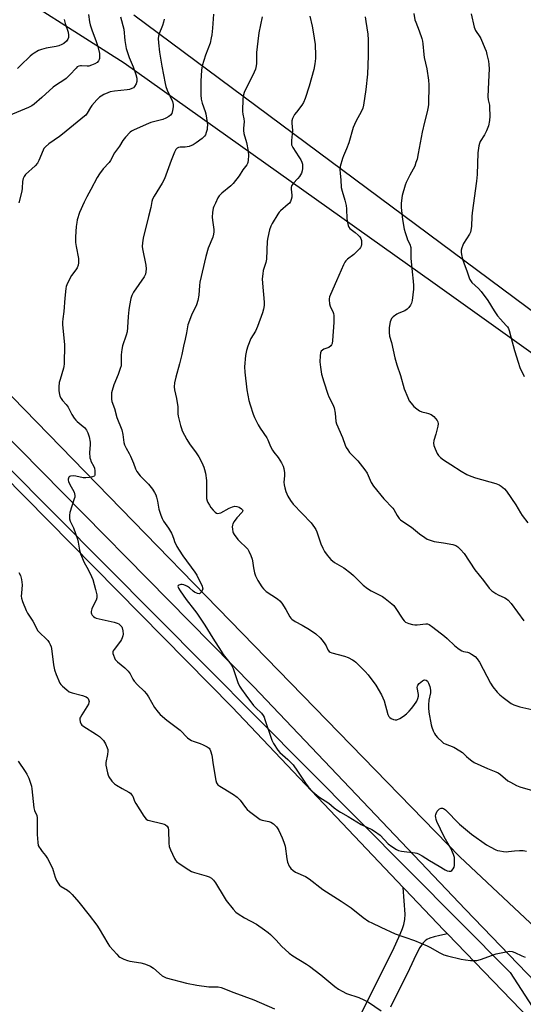
# Model space of a CAD drawing. Units: inches. Extents: x 1207771 to 1213771, y 561456 to 565456.
# Drawn here: x 1210125 to 1210359, y 562358 to 562815 of the extents above; entities that cross this region are included whole.
import ezdxf

# ---------------------------------------------------------------- set-up
doc = ezdxf.new("R2010")
doc.units = ezdxf.units.IN
doc.header["$MEASUREMENT"] = 0
for name, color, linetype in [('NTRL-Farm Land', 3, 'Continuous'), ('NTRL-Trees', 3, 'Continuous'), ('TRANS-Driveway', 251, 'Continuous'), ('TRANS-Road', 130, 'Continuous'), ('Undefined', 1, 'Continuous')]:
    doc.layers.add(name, color=color, linetype=linetype)

msp = doc.modelspace()

# ---------------------------------------------------------------- linework, layer by layer
at = {"layer": 'NTRL-Farm Land'}
msp.add_polyline3d([(1212110.12, 561455.96, 0), (1211261.4, 561456.04, 0), (1211260.1, 561457.53, 0), (1210999.34, 561753.92, 0), (1210855.34, 561916.84, 0), (1210821.9, 561958.44, 0), (1210818.41, 561985.97, 0), (1210819.45, 561989.38, 0), (1210813.31, 562052.88, 0), (1210809.38, 562099.93, 0), (1210806.37, 562120.88, 0), (1210914.38, 562407.03, 0), (1210861.22, 562459.52, 0), (1210669.86, 562628.78, 0), (1210561.54, 562520.53, 0), (1210500.04, 562567.74, 0), (1210417.29, 562639.1, 0), (1210178.25, 562816.93, 0)], dxfattribs=at)
at = {"layer": 'NTRL-Trees'}
msp.add_lwpolyline([(1210654.68, 562323.91), (1210572.51, 562226.64), (1210530.76, 562237.19), (1210329.35, 562426.2), (1210065.66, 562697.31), (1209998.1, 562771.16), (1209998.1, 562793.15), (1210001.24, 562805.72), (1210034.85, 562839.05), (1210065.86, 562846.43), (1210108.69, 562836.09), (1210173.66, 562794.75), (1210316.89, 562692.86), (1210420.25, 562619.03), (1210459.71, 562597), (1210513.05, 562553.63), (1210573.17, 562500.71), (1210679.75, 562406.92)], close=True, dxfattribs=at)
msp.add_lwpolyline([(1210094.57, 562632.47), (1210352.82, 562372.54), (1210401.46, 562297.07), (1210517.44, 562201.2), (1210540.16, 562185.11), (1210598.29, 562126.97), (1210634.43, 562082.98), (1210659.57, 562062.55), (1210656.42, 562045.27), (1210650.76, 562034.73), (1210651.85, 562033.54), (1210604.57, 561947.86), (1210565.3, 561880.3), (1210525.97, 561800.75), (1210395.61, 561632.05), (1210306.05, 561492.22), (1210285.82, 561456.14), (1209393.32, 561456.23)], dxfattribs=at)
at = {"layer": 'TRANS-Driveway'}
msp.add_lwpolyline([(1210272.84, 562331.84), (1210298.3, 562382.67), (1210301.77, 562390.34), (1210302.79, 562392.91), (1210303.43, 562394.85), (1210303.84, 562397.04), (1210304.02, 562399.61), (1210303.17, 562411.98), (1210303.94, 562411.17), (1210322.02, 562392.13), (1210323.7, 562390.39), (1210320.14, 562389.73), (1210317.52, 562389.13), (1210315.54, 562388.5), (1210314.17, 562387.86), (1210313.29, 562387.21), (1210312.44, 562386.33), (1210311.62, 562385.26), (1210310.83, 562384.04), (1210309.15, 562380.92), (1210305.99, 562374.17), (1210297.26, 562356.42)], dxfattribs=at)
at = {"layer": 'TRANS-Road'}
for points in [[(1210105.71, 562635.15), (1210233.69, 562505.28), (1210332.03, 562401.7), (1210392.93, 562338.49), (1210395.53, 562335.87), (1210458.18, 562272.74), (1210465.11, 562265.75), (1210474.13, 562257.68), (1210501.97, 562232.77), (1210520.55, 562216.15), (1210585.4, 562153.48), (1210653.2, 562088), (1210687.69, 562054.37), (1210688.95, 562053.13), (1210698.42, 562046.04), (1210703.99, 562041.76), (1210707.25, 562039.1), (1210710.57, 562036.21), (1210714.24, 562032.86), (1210718.3, 562028.99), (1210725.78, 562021.58), (1210748.28, 561998.77), (1210823.02, 561917.65)], [(1210803.36, 561912.77), (1210799.97, 561916.72), (1210796.24, 561920.84), (1210787.37, 561930.17), (1210776.25, 561941.3), (1210760.42, 561956.69), (1210757.34, 561959.98), (1210719.53, 562000.29), (1210679.28, 562043.22), (1210643.55, 562078.05), (1210575.78, 562143.52), (1210511.11, 562206.01), (1210455.57, 562255.7), (1210383.02, 562328.81), (1210323.7, 562390.39), (1210322.02, 562392.13), (1210303.94, 562411.17), (1210303.17, 562411.98), (1210223.73, 562495.64), (1210095.77, 562625.5)]]:
    msp.add_lwpolyline(points, dxfattribs=at)
at = {"layer": 'Undefined'}
for points, elevation in [([(1210145.94, 562814.78), (1210146.39, 562813.06), (1210147.68, 562808.95), (1210147.85, 562807.55), (1210147.83, 562806.46), (1210147.6, 562805.71), (1210146.95, 562804.86), (1210145.71, 562803.73), (1210144.72, 562803.19), (1210143.36, 562802.67), (1210142.23, 562802.35), (1210137.56, 562801.47), (1210135.29, 562800.95), (1210133.95, 562800.4), (1210131.93, 562799.23), (1210130.95, 562798.59), (1210130.05, 562797.84), (1210125.67, 562793.5), (1210124.18, 562792.14)], 550), ([(1210259.82, 562816.4), (1210260.84, 562811.75), (1210261.31, 562809.17), (1210262.3, 562803.18), (1210262.52, 562798.18), (1210262.42, 562796.76), (1210262.09, 562794.23), (1210261.61, 562791.66), (1210259.44, 562783.98), (1210257.64, 562778.25), (1210256.85, 562776.39), (1210256.16, 562775.13), (1210253.57, 562771.9), (1210252.76, 562770.69), (1210251.82, 562768.89), (1210251.51, 562767.81), (1210251.49, 562766.66), (1210251.71, 562763.34), (1210251.28, 562758.66), (1210251.25, 562757.55), (1210251.36, 562756.74), (1210251.93, 562755.48), (1210254.75, 562751.18), (1210255.6, 562749.67), (1210256.08, 562748.63), (1210256.37, 562747.66), (1210256.47, 562746.81), (1210256.48, 562745.65), (1210256.3, 562744.54), (1210255.93, 562743.48), (1210255.04, 562741.97), (1210254.3, 562741.07), (1210252.05, 562738.79), (1210251.71, 562738.33), (1210251.39, 562737.65), (1210251.18, 562736.93), (1210251.13, 562736.11), (1210251.45, 562733.24), (1210251.46, 562732.39), (1210251.24, 562731.34), (1210250.85, 562730.34), (1210250.42, 562729.67), (1210249.84, 562729.1), (1210246.17, 562726.07), (1210245.6, 562725.44), (1210244.94, 562724.48), (1210242.36, 562720.18), (1210241.69, 562718.88), (1210241.14, 562717.19), (1210240.28, 562713.71), (1210240.1, 562711.93), (1210239.79, 562703.61), (1210239.46, 562702.04), (1210238.19, 562698.27), (1210237.98, 562696.82), (1210237.79, 562694.48), (1210237.83, 562692.42), (1210238.63, 562683.57), (1210238.58, 562682.14), (1210238.37, 562680.46), (1210237.89, 562678.76), (1210235.58, 562672.3), (1210234.55, 562670.25), (1210232.51, 562666.73), (1210231.01, 562663.19), (1210230.37, 562661.27), (1210229.91, 562658.82), (1210229.53, 562653.6), (1210229.6, 562651.09), (1210230.57, 562642.91), (1210231.49, 562637.93), (1210232.07, 562635.93), (1210233.5, 562631.72), (1210234.22, 562630.1), (1210235.93, 562626.68), (1210236.81, 562625.17), (1210239.81, 562620.68), (1210240.27, 562619.72), (1210241.55, 562616.59), (1210242.49, 562614.88), (1210243.11, 562613.95), (1210245.14, 562611.5), (1210245.98, 562610.37), (1210246.72, 562609.14), (1210247.48, 562607.54), (1210247.83, 562606.43), (1210248.03, 562604.42), (1210248.03, 562602.96), (1210247.83, 562600.02), (1210247.87, 562598.85), (1210248.16, 562597.43), (1210248.64, 562595.74), (1210249.61, 562593.58), (1210250.83, 562591.56), (1210252.04, 562589.92), (1210260.39, 562581.16), (1210261.98, 562579.13), (1210262.59, 562578.17), (1210263.09, 562577.1), (1210264.94, 562571.52), (1210265.87, 562569.45), (1210266.69, 562567.95), (1210267.85, 562566.2), (1210268.57, 562565.25), (1210269.62, 562564.19), (1210271.23, 562562.87), (1210275.58, 562560.31), (1210278.8, 562557.93), (1210280.11, 562556.77), (1210284.54, 562552.33), (1210286.58, 562550.69), (1210288.29, 562549.58), (1210292.3, 562547.65), (1210293.59, 562546.95), (1210294.76, 562546.11), (1210297.9, 562543.58), (1210298.75, 562542.81), (1210299.48, 562541.89), (1210302.94, 562536.43), (1210303.63, 562535.66), (1210304.25, 562535.16), (1210304.93, 562534.76), (1210305.73, 562534.46), (1210307.4, 562534.04), (1210308.53, 562533.85), (1210309.65, 562533.87), (1210313.57, 562534.36), (1210314.38, 562534.29), (1210315.15, 562534.01), (1210316.87, 562532.85), (1210322.23, 562528.65), (1210323.49, 562527.57), (1210327.1, 562524.15), (1210329.14, 562522.6), (1210330.32, 562521.84), (1210331.06, 562521.5), (1210333.03, 562521.16), (1210333.84, 562520.9), (1210334.83, 562520.32), (1210336.47, 562519.11), (1210337.48, 562518.14), (1210338.57, 562516.62), (1210343.66, 562506.8), (1210344.77, 562505.12), (1210346.75, 562502.67), (1210347.96, 562501.42), (1210349.52, 562500.12), (1210353.24, 562497.33), (1210354.51, 562496.7), (1210357.25, 562495.83), (1210362.73, 562494.56)], 538), ([(1210285.45, 562816.05), (1210285.82, 562814), (1210286.66, 562808.12), (1210286.87, 562805.49), (1210286.84, 562797.96), (1210286.51, 562789.52), (1210285.85, 562782.42), (1210284.75, 562775.06), (1210284.38, 562773.74), (1210283.77, 562772.23), (1210281.15, 562767.46), (1210279.87, 562764.76), (1210277.84, 562757.66), (1210276.85, 562754.84), (1210275.51, 562751.64), (1210275.03, 562750.26), (1210273.95, 562746.59), (1210273.75, 562745.2), (1210273.82, 562743.31), (1210274.24, 562740.44), (1210274.42, 562736.87), (1210274.82, 562735.18), (1210276.07, 562730.96), (1210276.65, 562728.44), (1210276.78, 562726.99), (1210276.96, 562722.31), (1210277.22, 562720.6), (1210277.54, 562719.22), (1210277.86, 562718.47), (1210278.38, 562717.86), (1210280.92, 562716), (1210282.26, 562714.79), (1210283.06, 562713.92), (1210283.45, 562713.24), (1210283.73, 562712.27), (1210283.84, 562711.23), (1210283.78, 562710.42), (1210283.57, 562709.59), (1210283.32, 562709.09), (1210282.83, 562708.42), (1210281.69, 562707.16), (1210280.25, 562705.79), (1210277.22, 562703.62), (1210276.47, 562702.88), (1210276, 562702.24), (1210275.37, 562700.97), (1210272.22, 562693.5), (1210270.44, 562689.71), (1210268.97, 562686.11), (1210268.76, 562685.27), (1210268.73, 562684.72), (1210268.95, 562682.8), (1210269.29, 562681.74), (1210270.62, 562678.89), (1210270.78, 562678.36), (1210270.9, 562677.5), (1210270.89, 562674.27), (1210270.4, 562665.83), (1210270.13, 562664.48), (1210269.82, 562663.77), (1210269.5, 562663.34), (1210268.59, 562662.64), (1210266.38, 562661.82), (1210265.63, 562661.43), (1210265.11, 562660.85), (1210264.77, 562660.12), (1210264.56, 562658.69), (1210264.46, 562656.02), (1210264.75, 562653.43), (1210265.26, 562650.28), (1210266.26, 562646.61), (1210268.11, 562641.01), (1210268.67, 562639.69), (1210270.44, 562636.15), (1210271.05, 562634.61), (1210271.54, 562632.09), (1210271.89, 562628.33), (1210272.14, 562627.2), (1210275.02, 562620.86), (1210276.22, 562617.27), (1210276.68, 562616.23), (1210277.41, 562615.04), (1210278.22, 562613.91), (1210282.13, 562609.96), (1210285.31, 562605.88), (1210286.42, 562604.2), (1210288.33, 562599.93), (1210289.31, 562598.19), (1210294.17, 562592.31), (1210298.27, 562588.07), (1210298.77, 562587.35), (1210300.34, 562584.58), (1210301.28, 562583.23), (1210301.85, 562582.63), (1210302.56, 562582.1), (1210306.99, 562579.25), (1210310.77, 562576.11), (1210313.1, 562574.39), (1210314.32, 562573.63), (1210315.61, 562573.13), (1210317.48, 562572.61), (1210321.88, 562572), (1210326.18, 562571.1), (1210327.56, 562570.66), (1210328.51, 562570.08), (1210329.74, 562568.89), (1210331.45, 562566.97), (1210336.33, 562559.38), (1210340.4, 562554.43), (1210343.08, 562550.86), (1210344.31, 562549.73), (1210346.1, 562548.41), (1210347.12, 562547.85), (1210350.33, 562546.37), (1210351.06, 562545.94), (1210351.86, 562545.3), (1210353.15, 562543.78), (1210359.09, 562535.79)], 536), ([(1210308.02, 562817.58), (1210308.59, 562814.65), (1210308.96, 562813.55), (1210310.56, 562809.62), (1210311.71, 562806.1), (1210312.08, 562804.73), (1210312.25, 562803.55), (1210312.63, 562798.62), (1210312.9, 562797.19), (1210314.14, 562791.96), (1210314.82, 562786.62), (1210315.01, 562784.55), (1210315, 562781.59), (1210314.8, 562778.38), (1210314.81, 562775.43), (1210314.7, 562774.31), (1210314.21, 562772.06), (1210312.95, 562767.18), (1210311.89, 562762.52), (1210310.1, 562752.68), (1210309.55, 562750.06), (1210309.07, 562748.41), (1210308.46, 562746.85), (1210306.2, 562742.6), (1210304.55, 562739.22), (1210304, 562737.89), (1210302.68, 562733.23), (1210302.5, 562732.06), (1210302.25, 562729.39), (1210302.17, 562727.61), (1210302.29, 562726.12), (1210302.85, 562721.99), (1210303.64, 562717.58), (1210304.07, 562715.93), (1210304.77, 562713.71), (1210305.2, 562712.63), (1210306.2, 562710.58), (1210306.66, 562709.01), (1210306.69, 562704.14), (1210307.25, 562697.79), (1210307.83, 562693.47), (1210307.96, 562691.46), (1210307.87, 562689.71), (1210307.23, 562684.39), (1210306.98, 562683.25), (1210306.55, 562682.29), (1210305.82, 562681.2), (1210305.04, 562680.42), (1210303.89, 562679.63), (1210301.18, 562678.54), (1210300.14, 562678.01), (1210298.49, 562676.85), (1210297.71, 562676.05), (1210297.35, 562675.29), (1210297.09, 562674.45), (1210296.56, 562671.84), (1210296.56, 562669.56), (1210296.81, 562667.84), (1210297.63, 562664.95), (1210299.22, 562657.82), (1210300.12, 562654.52), (1210301.92, 562649.6), (1210303.64, 562643.38), (1210305.23, 562639.37), (1210305.95, 562637.82), (1210306.77, 562636.7), (1210308.13, 562635.27), (1210309.41, 562634.15), (1210310.74, 562633.18), (1210311.77, 562632.74), (1210313.81, 562632.3), (1210314.94, 562631.96), (1210316.03, 562631.52), (1210316.79, 562631.1), (1210317.41, 562630.54), (1210318.15, 562629.69), (1210318.82, 562628.78), (1210319.19, 562628.06), (1210319.33, 562627.16), (1210319.17, 562626.06), (1210318.25, 562622.44), (1210317.32, 562619.38), (1210317.17, 562618.27), (1210317.39, 562617.19), (1210318.01, 562615.57), (1210318.93, 562613.44), (1210319.52, 562612.48), (1210320.5, 562611.47), (1210321.85, 562610.43), (1210325.27, 562608.28), (1210329.95, 562605.17), (1210332.65, 562603.66), (1210334.51, 562602.88), (1210336.7, 562602.1), (1210346.11, 562599.55), (1210347.64, 562598.91), (1210348.58, 562598.29), (1210350.09, 562596.98), (1210351.03, 562595.89), (1210355.36, 562589.58), (1210357.5, 562585.84), (1210358.26, 562584.66), (1210360.89, 562581.2)], 534), ([(1210334.59, 562817.44), (1210336.02, 562811.34), (1210336.31, 562810.51), (1210336.69, 562809.74), (1210338.7, 562806.8), (1210339.11, 562806.06), (1210341.07, 562801.47), (1210341.57, 562800.09), (1210341.94, 562798.65), (1210342.68, 562795.46), (1210342.9, 562793.99), (1210342.94, 562791.91), (1210342.67, 562785.99), (1210342.46, 562778.88), (1210342.57, 562777.5), (1210343.13, 562775.06), (1210343.23, 562774.19), (1210343.27, 562770.05), (1210343.14, 562768), (1210342.64, 562765.45), (1210341.8, 562763.2), (1210340.91, 562761.33), (1210338.91, 562758.29), (1210338.54, 562757.36), (1210338.28, 562756.23), (1210337.83, 562753.04), (1210337.39, 562742.94), (1210337.17, 562739.81), (1210335.06, 562725.18), (1210334.94, 562723.41), (1210334.8, 562718.96), (1210334.69, 562717.8), (1210334.33, 562716.18), (1210333.93, 562715.14), (1210331.08, 562710.84), (1210330.75, 562710.14), (1210330.3, 562708.8), (1210330.05, 562707.71), (1210330, 562706.89), (1210330.17, 562705.78), (1210330.71, 562703.55), (1210331.19, 562701.9), (1210332.76, 562697.77), (1210333.68, 562694.94), (1210334.01, 562694.13), (1210334.29, 562693.66), (1210335.01, 562692.83), (1210338.01, 562689.97), (1210339.34, 562688.53), (1210342.34, 562684.47), (1210345.3, 562679.63), (1210346.95, 562677.27), (1210348.21, 562675.72), (1210350.96, 562672.89), (1210351.51, 562672.22), (1210351.95, 562671.5), (1210352.33, 562670.46), (1210352.99, 562667.6), (1210354.72, 562661.14), (1210356.42, 562655.72), (1210357.29, 562653.33), (1210359.18, 562649.21)], 532)]:
    msp.add_lwpolyline(points, dxfattribs=dict(at, elevation=elevation))
for points in [[(1210157.18, 562817.11, 548), (1210157.63, 562813.78, 548), (1210157.92, 562812.4, 548), (1210158.69, 562810.06, 548), (1210160.77, 562804.57, 548), (1210161.43, 562802.37, 548), (1210162.28, 562799.05, 548), (1210162.33, 562797.9, 548), (1210162.21, 562796.76, 548), (1210162.08, 562796.22, 548), (1210161.85, 562795.73, 548), (1210161.13, 562794.92, 548), (1210160.13, 562794.32, 548), (1210158.5, 562793.59, 548), (1210157.38, 562793.23, 548), (1210156.56, 562793.15, 548), (1210153.95, 562793.37, 548), (1210153.41, 562793.35, 548), (1210152.65, 562793.18, 548), (1210151.97, 562792.83, 548), (1210151.39, 562792.3, 548), (1210148.5, 562789.15, 548), (1210146.82, 562787.5, 548), (1210145.67, 562786.65, 548), (1210142.27, 562784.52, 548), (1210140.69, 562783.37, 548), (1210135.56, 562778.57, 548), (1210132.02, 562775.6, 548), (1210130.82, 562774.8, 548), (1210129.29, 562774, 548), (1210120.02, 562770.09, 548)], [(1210171.95, 562816.14, 546), (1210173.55, 562810.29, 546), (1210174.05, 562805.07, 546), (1210174.58, 562801.33, 546), (1210176, 562797.25, 546), (1210177.83, 562792.81, 546), (1210179.1, 562789.26, 546), (1210179.5, 562787.62, 546), (1210179.59, 562786.03, 546), (1210179.28, 562784.99, 546), (1210178.56, 562783.79, 546), (1210178, 562783.2, 546), (1210177.27, 562782.78, 546), (1210176.17, 562782.4, 546), (1210175.04, 562782.16, 546), (1210169.15, 562781.64, 546), (1210167.15, 562781.31, 546), (1210166.09, 562780.88, 546), (1210164.28, 562779.97, 546), (1210163.03, 562779.26, 546), (1210162.33, 562778.76, 546), (1210161.09, 562777.52, 546), (1210158.75, 562774.91, 546), (1210158.07, 562773.95, 546), (1210156.57, 562771.39, 546), (1210155.88, 562770.49, 546), (1210155.29, 562769.91, 546), (1210145.15, 562761.56, 546), (1210143.74, 562760.52, 546), (1210138.68, 562757.11, 546), (1210137.18, 562755.82, 546), (1210136.46, 562754.95, 546), (1210136.07, 562754.24, 546), (1210134.15, 562749.46, 546), (1210133.5, 562748.17, 546), (1210132.37, 562746.91, 546), (1210128, 562742.84, 546), (1210127.33, 562741.99, 546), (1210126.89, 562741, 546), (1210126.59, 562739.65, 546), (1210126.39, 562736.57, 546), (1210126.18, 562735.16, 546), (1210124.91, 562729.77, 546)], [(1210192.31, 562815.07, 544), (1210191.99, 562813.66, 544), (1210191.49, 562812, 544), (1210189.79, 562807.83, 544), (1210189.63, 562807.14, 544), (1210189.54, 562806, 544), (1210189.63, 562804, 544), (1210190.16, 562799.76, 544), (1210191.22, 562793.2, 544), (1210192.71, 562785.15, 544), (1210193.08, 562783.79, 544), (1210193.72, 562781.99, 544), (1210196.05, 562776.79, 544), (1210196.37, 562775.44, 544), (1210196.44, 562774.33, 544), (1210196.18, 562772.63, 544), (1210195.78, 562771.28, 544), (1210195.24, 562770.45, 544), (1210194.45, 562769.8, 544), (1210192.99, 562769.02, 544), (1210191.71, 562768.49, 544), (1210186.02, 562766.98, 544), (1210184.95, 562766.63, 544), (1210178.41, 562763.66, 544), (1210177.11, 562762.98, 544), (1210176.42, 562762.48, 544), (1210174.31, 562760.2, 544), (1210173.09, 562758.65, 544), (1210171.46, 562756.06, 544), (1210169.28, 562752.91, 544), (1210167.4, 562749.41, 544), (1210166.69, 562748.53, 544), (1210163.98, 562745.59, 544), (1210162.26, 562743.24, 544), (1210161.14, 562741.54, 544), (1210158.24, 562735.99, 544), (1210156.35, 562732.6, 544), (1210155.1, 562730.08, 544), (1210152.93, 562725.2, 544), (1210151.92, 562721.92, 544), (1210151.67, 562720.58, 544), (1210151.51, 562718.7, 544), (1210151.18, 562713.95, 544), (1210151.17, 562711.3, 544), (1210151.36, 562709.56, 544), (1210152.52, 562703.87, 544), (1210152.59, 562703.03, 544), (1210152.58, 562701.93, 544), (1210152.36, 562700.86, 544), (1210151.83, 562699.59, 544), (1210151.24, 562698.61, 544), (1210149.3, 562695.95, 544), (1210148.67, 562694.94, 544), (1210147.11, 562691.71, 544), (1210146.78, 562690.88, 544), (1210146.58, 562690.05, 544), (1210146.18, 562685.47, 544), (1210145.78, 562679.33, 544), (1210145.21, 562675.98, 544), (1210145.07, 562674.41, 544), (1210145.13, 562673.27, 544), (1210146.05, 562663.84, 544), (1210145.84, 562654.95, 544), (1210145.72, 562653.81, 544), (1210145.53, 562652.98, 544), (1210143.96, 562647.73, 544), (1210143.61, 562646.31, 544), (1210143.41, 562644.39, 544), (1210143.4, 562642.45, 544), (1210143.65, 562640.77, 544), (1210143.93, 562639.96, 544), (1210144.42, 562638.92, 544), (1210145.04, 562637.97, 544), (1210146.8, 562636.13, 544), (1210147.69, 562634.98, 544), (1210148.26, 562633.98, 544), (1210149.39, 562631.52, 544), (1210150.51, 562629.76, 544), (1210151.24, 562628.83, 544), (1210151.85, 562628.24, 544), (1210154.72, 562626.01, 544), (1210155.34, 562625.44, 544), (1210156.21, 562624.3, 544), (1210156.86, 562623, 544), (1210157.5, 562621.09, 544), (1210157.89, 562618.61, 544), (1210157.92, 562617.46, 544), (1210157.66, 562613.91, 544), (1210157.85, 562611.34, 544), (1210158.03, 562610.56, 544), (1210158.28, 562609.88, 544), (1210159.6, 562607.33, 544), (1210159.91, 562606.54, 544), (1210160.12, 562605.38, 544), (1210160.17, 562604.21, 544), (1210160.09, 562603.41, 544), (1210159.9, 562602.99, 544), (1210159.73, 562602.84, 544), (1210159.04, 562602.56, 544), (1210157.63, 562602.29, 544), (1210155.87, 562602.08, 544), (1210154.71, 562602.08, 544), (1210151.25, 562602.86, 544), (1210150.11, 562603, 544), (1210148.8, 562602.86, 544), (1210148.37, 562602.69, 544), (1210148.05, 562602.39, 544), (1210147.87, 562601.97, 544), (1210147.78, 562601.48, 544), (1210147.79, 562600.97, 544), (1210147.91, 562600.44, 544), (1210148.36, 562599.39, 544), (1210150.47, 562595.45, 544), (1210150.72, 562594.67, 544), (1210150.8, 562593.95, 544), (1210150.75, 562593.18, 544), (1210150.55, 562592.34, 544), (1210148.48, 562585.94, 544), (1210148.32, 562584.82, 544), (1210148.4, 562583.14, 544), (1210148.65, 562582.06, 544), (1210150.14, 562578.94, 544), (1210152.03, 562573.61, 544), (1210152.39, 562572.2, 544), (1210152.95, 562568.5, 544), (1210153.44, 562566.84, 544), (1210155.1, 562562.85, 544), (1210157.01, 562559.61, 544), (1210158.6, 562556.24, 544), (1210159.1, 562554.87, 544), (1210160.47, 562550.34, 544), (1210160.97, 562547.82, 544), (1210161.04, 562546.45, 544), (1210160.69, 562545.37, 544), (1210159.19, 562542.44, 544), (1210158.73, 562541.35, 544), (1210158.41, 562540, 544), (1210158.39, 562539.47, 544), (1210158.51, 562538.99, 544), (1210158.91, 562538.36, 544), (1210159.45, 562537.79, 544), (1210160.06, 562537.33, 544), (1210160.7, 562537.03, 544), (1210162.11, 562536.63, 544), (1210169.03, 562535.15, 544), (1210170.41, 562534.71, 544), (1210171.16, 562534.28, 544), (1210172.06, 562533.57, 544), (1210172.59, 562532.94, 544), (1210172.81, 562532.44, 544), (1210173.12, 562531.04, 544), (1210173.24, 562529.6, 544), (1210173.14, 562528.79, 544), (1210172.84, 562527.77, 544), (1210172.51, 562527.04, 544), (1210172.04, 562526.32, 544), (1210169.03, 562522.5, 544), (1210168.64, 562521.82, 544), (1210168.48, 562521.35, 544), (1210168.49, 562520.58, 544), (1210168.68, 562519.79, 544), (1210169.16, 562518.49, 544), (1210169.58, 562517.77, 544), (1210170.57, 562516.69, 544), (1210174.01, 562513.91, 544), (1210175.61, 562512.31, 544), (1210176.42, 562511.14, 544), (1210177.78, 562508.62, 544), (1210178.38, 562507.67, 544), (1210179.83, 562505.95, 544), (1210182.92, 562503.03, 544), (1210184, 562501.79, 544), (1210184.96, 562500.41, 544), (1210187.83, 562495.56, 544), (1210189.41, 562493.39, 544), (1210190.39, 562492.29, 544), (1210193.5, 562489.6, 544), (1210199.65, 562484.99, 544), (1210203.15, 562481.49, 544), (1210204.23, 562480.59, 544), (1210204.92, 562480.16, 544), (1210205.7, 562479.82, 544), (1210208.99, 562478.76, 544), (1210210.35, 562478.23, 544), (1210212.19, 562477.28, 544), (1210213.08, 562476.59, 544), (1210213.38, 562476.13, 544), (1210213.73, 562475.35, 544), (1210214.31, 562473.4, 544), (1210214.95, 562468.87, 544), (1210216.2, 562461.67, 544), (1210216.59, 562460.59, 544), (1210217.21, 562459.67, 544), (1210218.09, 562458.95, 544), (1210219.55, 562457.99, 544), (1210224.48, 562455.12, 544), (1210226.13, 562453.94, 544), (1210227.5, 562452.52, 544), (1210229.95, 562449.11, 544), (1210230.71, 562448.2, 544), (1210231.83, 562447.22, 544), (1210236.12, 562443.96, 544), (1210236.86, 562443.48, 544), (1210237.64, 562443.13, 544), (1210240.78, 562442.63, 544), (1210241.8, 562442.33, 544), (1210242.9, 562441.56, 544), (1210244.33, 562440.16, 544), (1210245.03, 562439.22, 544), (1210245.45, 562438.46, 544), (1210247.03, 562435.04, 544), (1210247.82, 562432.99, 544), (1210248.33, 562431.07, 544), (1210249.19, 562425.22, 544), (1210249.48, 562423.78, 544), (1210250.25, 562421.9, 544), (1210250.7, 562421.17, 544), (1210251.08, 562420.74, 544), (1210252.17, 562419.79, 544), (1210253.15, 562419.14, 544), (1210257.75, 562417.05, 544), (1210259.5, 562416, 544), (1210265.9, 562411.1, 544), (1210274.43, 562405.62, 544), (1210278.99, 562402.51, 544), (1210284.62, 562398.05, 544), (1210287.23, 562396.2, 544), (1210288.51, 562395.5, 544), (1210292.82, 562393.54, 544), (1210299.44, 562390.37, 544), (1210308.41, 562387.29, 544), (1210314.22, 562384.86, 544), (1210315.76, 562384.1, 544), (1210319.75, 562381.81, 544), (1210321.99, 562380.71, 544), (1210323.68, 562380.2, 544), (1210330.07, 562378.74, 544), (1210332.06, 562378.36, 544), (1210334.29, 562378.04, 544), (1210335.77, 562378, 544), (1210337.25, 562378.11, 544), (1210338.97, 562378.56, 544), (1210346.27, 562381.11, 544), (1210350.83, 562382.09, 544), (1210352.53, 562382.33, 544), (1210353.64, 562382.2, 544), (1210354.99, 562381.78, 544), (1210358.21, 562380.2, 544), (1210359.74, 562379.64, 544)], [(1210215.13, 562817.33, 542), (1210214.64, 562810.89, 542), (1210214.33, 562807.76, 542), (1210214.12, 562806.35, 542), (1210213.52, 562803.84, 542), (1210211.37, 562798.32, 542), (1210209.92, 562793.35, 542), (1210209.62, 562791.31, 542), (1210209.29, 562786.26, 542), (1210209.27, 562779.84, 542), (1210209.38, 562777.92, 542), (1210209.82, 562776.07, 542), (1210211.28, 562772.1, 542), (1210211.6, 562771.04, 542), (1210212.21, 562767, 542), (1210212.29, 562765.83, 542), (1210212.26, 562764.67, 542), (1210212.15, 562763.81, 542), (1210211.76, 562762.44, 542), (1210211.36, 562761.37, 542), (1210210.95, 562760.64, 542), (1210209.95, 562759.65, 542), (1210207.17, 562757.56, 542), (1210205.69, 562756.7, 542), (1210203.87, 562755.92, 542), (1210201.99, 562755.57, 542), (1210199.75, 562755.52, 542), (1210198.94, 562755.4, 542), (1210198.23, 562755.09, 542), (1210197.65, 562754.55, 542), (1210196.98, 562753.28, 542), (1210195.43, 562749.42, 542), (1210193.07, 562742.54, 542), (1210192.42, 562740.92, 542), (1210191.33, 562738.83, 542), (1210187.59, 562732.9, 542), (1210186.81, 562731.4, 542), (1210186.53, 562730.38, 542), (1210186, 562727.66, 542), (1210185, 562723.38, 542), (1210182.52, 562713.43, 542), (1210182.2, 562711.21, 542), (1210182.09, 562709.53, 542), (1210182.14, 562708.41, 542), (1210183.79, 562700.85, 542), (1210183.92, 562699.12, 542), (1210183.81, 562697.7, 542), (1210183.52, 562696.64, 542), (1210182.9, 562695.44, 542), (1210178.02, 562688.22, 542), (1210177.29, 562686.69, 542), (1210176.83, 562685.36, 542), (1210176.11, 562682.06, 542), (1210175.82, 562680.07, 542), (1210175.5, 562676.99, 542), (1210175.25, 562671.93, 542), (1210175.04, 562669.94, 542), (1210174.63, 562668.27, 542), (1210173, 562663.42, 542), (1210172.57, 562661.75, 542), (1210172.36, 562659.21, 542), (1210172.34, 562655.35, 542), (1210172.25, 562654.17, 542), (1210171.9, 562652.78, 542), (1210170.96, 562650.03, 542), (1210168.9, 562645.23, 542), (1210168.14, 562642.72, 542), (1210167.88, 562641.58, 542), (1210167.78, 562640.43, 542), (1210167.82, 562638.69, 542), (1210167.99, 562637.58, 542), (1210169.16, 562634.28, 542), (1210170.33, 562630.16, 542), (1210172.67, 562624.32, 542), (1210173.11, 562622.22, 542), (1210173.61, 562618.58, 542), (1210173.89, 562617.49, 542), (1210174.59, 562615.94, 542), (1210176.06, 562613.45, 542), (1210176.69, 562612.12, 542), (1210178.06, 562608.84, 542), (1210178.88, 562606.27, 542), (1210179.61, 562605.07, 542), (1210181.19, 562603.05, 542), (1210184.92, 562599.17, 542), (1210186.24, 562597.69, 542), (1210186.91, 562596.77, 542), (1210187.82, 562595.27, 542), (1210188.36, 562594.24, 542), (1210188.73, 562593.19, 542), (1210189.16, 562591.3, 542), (1210189.83, 562587.51, 542), (1210190.68, 562584.8, 542), (1210191.29, 562583.25, 542), (1210191.99, 562582.07, 542), (1210194.31, 562578.69, 542), (1210195.66, 562576.45, 542), (1210196.13, 562575.4, 542), (1210196.67, 562573.59, 542), (1210197.07, 562572.57, 542), (1210198.19, 562570.25, 542), (1210199.18, 562568.51, 542), (1210200.95, 562565.84, 542), (1210206.52, 562558.3, 542), (1210207.42, 562556.95, 542), (1210209.83, 562551.87, 542), (1210210.1, 562551.09, 542), (1210210.15, 562550.57, 542), (1210209.95, 562549.84, 542), (1210209.4, 562548.96, 542), (1210208.87, 562548.47, 542), (1210208.44, 562548.34, 542), (1210207.68, 562548.46, 542), (1210206.35, 562549.03, 542), (1210205.63, 562549.5, 542), (1210203.98, 562551.02, 542), (1210203.14, 562551.68, 542), (1210202.41, 562552.05, 542), (1210201.36, 562552.41, 542), (1210200.56, 562552.57, 542), (1210200.03, 562552.59, 542), (1210199.54, 562552.5, 542), (1210199.11, 562552.33, 542), (1210198.79, 562552.08, 542), (1210198.65, 562551.73, 542), (1210198.7, 562551.3, 542), (1210198.88, 562550.84, 542), (1210199.61, 562549.61, 542), (1210202.43, 562545.56, 542), (1210206.37, 562540.75, 542), (1210207.43, 562539.35, 542), (1210211.08, 562533.77, 542), (1210214.8, 562527.65, 542), (1210218.62, 562521.59, 542), (1210219.65, 562520.16, 542), (1210222.69, 562516.31, 542), (1210223.51, 562515.16, 542), (1210224.22, 562513.56, 542), (1210226.41, 562507.14, 542), (1210227.21, 562505.47, 542), (1210228.13, 562504.02, 542), (1210230.11, 562501.18, 542), (1210233.77, 562496.49, 542), (1210234.76, 562495.42, 542), (1210237.44, 562492.8, 542), (1210238.25, 562491.78, 542), (1210238.61, 562491.06, 542), (1210239.02, 562489.98, 542), (1210242.2, 562480.33, 542), (1210242.99, 562478.82, 542), (1210244.97, 562475.69, 542), (1210245.92, 562474.61, 542), (1210249.63, 562471.32, 542), (1210252.07, 562468.82, 542), (1210254.13, 562465.92, 542), (1210258.07, 562459.87, 542), (1210259.16, 562458.56, 542), (1210261.12, 562456.44, 542), (1210262.14, 562455.51, 542), (1210263.98, 562454.09, 542), (1210268.58, 562451.07, 542), (1210271.05, 562448.96, 542), (1210272.81, 562447.62, 542), (1210274.01, 562446.86, 542), (1210277.62, 562444.91, 542), (1210283.6, 562441.14, 542), (1210288.56, 562438.85, 542), (1210289.82, 562438.12, 542), (1210292.41, 562436.18, 542), (1210296.21, 562432.17, 542), (1210297.81, 562431, 542), (1210299.96, 562429.63, 542), (1210301, 562429.19, 542), (1210302.41, 562428.85, 542), (1210308.63, 562428.03, 542), (1210309.5, 562427.86, 542), (1210310.28, 562427.59, 542), (1210311.97, 562426.7, 542), (1210315.3, 562424.48, 542), (1210319.89, 562421.85, 542), (1210322.53, 562420.21, 542), (1210323.52, 562419.74, 542), (1210324.52, 562419.52, 542), (1210325.22, 562419.59, 542), (1210325.65, 562419.83, 542), (1210326.37, 562420.6, 542), (1210326.75, 562421.32, 542), (1210326.92, 562422.13, 542), (1210326.98, 562422.99, 542), (1210327, 562424.72, 542), (1210326.92, 562425.86, 542), (1210326.52, 562427.24, 542), (1210325.21, 562430.2, 542), (1210324.52, 562431.49, 542), (1210322.08, 562435.42, 542), (1210318.8, 562442.52, 542), (1210318.42, 562443.59, 542), (1210318.23, 562444.43, 542), (1210318.16, 562445.26, 542), (1210318.24, 562445.8, 542), (1210318.42, 562446.31, 542), (1210318.96, 562447.32, 542), (1210319.61, 562448.2, 542), (1210320.01, 562448.52, 542), (1210320.68, 562448.72, 542), (1210321.4, 562448.7, 542), (1210321.86, 562448.57, 542), (1210322.75, 562447.97, 542), (1210329.3, 562441.4, 542), (1210332.98, 562438.19, 542), (1210334.78, 562436.76, 542), (1210341.75, 562431.77, 542), (1210343.52, 562430.77, 542), (1210346.11, 562429.49, 542), (1210346.91, 562429.2, 542), (1210348.02, 562428.94, 542), (1210349.72, 562428.65, 542), (1210350.85, 562428.54, 542), (1210351.95, 562428.59, 542), (1210354.78, 562428.99, 542), (1210357.09, 562429.16, 542), (1210358.76, 562429.12, 542), (1210360.35, 562428.88, 542)], [(1210237.77, 562816.14, 540), (1210236.19, 562808.7, 540), (1210235.64, 562804.74, 540), (1210235.14, 562799.54, 540), (1210235.03, 562794.26, 540), (1210234.82, 562792.62, 540), (1210234.59, 562791.83, 540), (1210234.01, 562790.46, 540), (1210229.39, 562780.94, 540), (1210229.03, 562779.86, 540), (1210228.73, 562778.18, 540), (1210228.63, 562772.1, 540), (1210228.79, 562770.98, 540), (1210229.25, 562768.75, 540), (1210229.37, 562767.46, 540), (1210229, 562764.32, 540), (1210229, 562763.28, 540), (1210229.27, 562761.91, 540), (1210230.44, 562757.7, 540), (1210231.29, 562753.67, 540), (1210231.31, 562751.65, 540), (1210231.17, 562749.62, 540), (1210231.02, 562748.49, 540), (1210230.86, 562747.96, 540), (1210230.54, 562747.34, 540), (1210228.79, 562745.09, 540), (1210227.02, 562742.24, 540), (1210224.25, 562738.77, 540), (1210223.25, 562737.72, 540), (1210219.07, 562734.24, 540), (1210217.82, 562733, 540), (1210217.2, 562732.02, 540), (1210216, 562729.64, 540), (1210215.26, 562728.04, 540), (1210214.98, 562727.21, 540), (1210214.66, 562725.19, 540), (1210214.51, 562723.16, 540), (1210214.65, 562721.74, 540), (1210215.34, 562717.44, 540), (1210215.34, 562716.34, 540), (1210215.21, 562715.26, 540), (1210214.77, 562713.87, 540), (1210212.74, 562708.64, 540), (1210211.59, 562704.89, 540), (1210208.81, 562692.91, 540), (1210208.61, 562691.46, 540), (1210208.29, 562686.82, 540), (1210207.87, 562684.36, 540), (1210207.22, 562682.44, 540), (1210204.92, 562677.58, 540), (1210203.29, 562673.08, 540), (1210202.68, 562669.38, 540), (1210202.07, 562666.5, 540), (1210201.19, 562663.21, 540), (1210200.4, 562659.37, 540), (1210199.39, 562655.03, 540), (1210197.72, 562648.86, 540), (1210197.11, 562646.25, 540), (1210196.97, 562644.32, 540), (1210197.05, 562642.93, 540), (1210198, 562638.88, 540), (1210198.32, 562636.91, 540), (1210198.52, 562635.21, 540), (1210198.63, 562631.84, 540), (1210198.74, 562630.71, 540), (1210199.8, 562626.36, 540), (1210200.23, 562624.94, 540), (1210200.66, 562623.94, 540), (1210202.78, 562619.9, 540), (1210204, 562617.89, 540), (1210207.11, 562613.65, 540), (1210208.33, 562611.85, 540), (1210209.71, 562609.22, 540), (1210210.62, 562607.07, 540), (1210210.97, 562605.96, 540), (1210211.38, 562604.24, 540), (1210211.86, 562600.94, 540), (1210211.91, 562599.18, 540), (1210211.83, 562593.91, 540), (1210211.95, 562592.59, 540), (1210212.25, 562591.49, 540), (1210212.58, 562590.69, 540), (1210213.28, 562589.38, 540), (1210213.92, 562588.4, 540), (1210214.98, 562587.09, 540), (1210215.93, 562586.1, 540), (1210216.57, 562585.69, 540), (1210217.04, 562585.6, 540), (1210217.79, 562585.65, 540), (1210218.55, 562585.87, 540), (1210222.4, 562587.97, 540), (1210224.01, 562588.64, 540), (1210225.1, 562588.92, 540), (1210225.92, 562588.87, 540), (1210226.99, 562588.48, 540), (1210228.2, 562587.74, 540), (1210228.65, 562587.18, 540), (1210228.68, 562586.78, 540), (1210228.38, 562586.13, 540), (1210225.98, 562583.52, 540), (1210224.8, 562581.91, 540), (1210224.11, 562580.7, 540), (1210223.95, 562580.18, 540), (1210223.87, 562579.35, 540), (1210223.89, 562578.21, 540), (1210224.05, 562577.1, 540), (1210224.24, 562576.58, 540), (1210224.66, 562575.83, 540), (1210226.41, 562573.47, 540), (1210227.3, 562572.52, 540), (1210230.33, 562569.8, 540), (1210231.01, 562568.99, 540), (1210231.59, 562568.06, 540), (1210232.49, 562565.99, 540), (1210233.05, 562564.4, 540), (1210233.23, 562563.57, 540), (1210233.65, 562560.39, 540), (1210234.16, 562558.08, 540), (1210234.57, 562556.67, 540), (1210235.68, 562554.45, 540), (1210237.52, 562551.44, 540), (1210238.29, 562550.57, 540), (1210239.61, 562549.41, 540), (1210244.84, 562545.97, 540), (1210245.94, 562545.03, 540), (1210246.79, 562543.89, 540), (1210248.65, 562540.97, 540), (1210250.56, 562537.54, 540), (1210251, 562536.93, 540), (1210251.47, 562536.46, 540), (1210253.02, 562535.39, 540), (1210256.28, 562533.68, 540), (1210259.73, 562531.69, 540), (1210262.55, 562529.64, 540), (1210264.57, 562527.89, 540), (1210265.54, 562526.79, 540), (1210266.74, 562525.12, 540), (1210267.34, 562524.12, 540), (1210268.21, 562522.34, 540), (1210268.85, 562521.51, 540), (1210269.29, 562521.22, 540), (1210270.1, 562520.91, 540), (1210275.9, 562519.4, 540), (1210277.55, 562518.69, 540), (1210279.69, 562517.63, 540), (1210280.43, 562517.14, 540), (1210281.1, 562516.57, 540), (1210285.53, 562512.22, 540), (1210286.85, 562510.69, 540), (1210290.39, 562505.92, 540), (1210293.1, 562501.33, 540), (1210293.73, 562500.01, 540), (1210294.24, 562498.65, 540), (1210296.06, 562492.29, 540), (1210296.51, 562491.37, 540), (1210296.95, 562490.81, 540), (1210297.62, 562490.35, 540), (1210298.63, 562489.92, 540), (1210299.42, 562489.75, 540), (1210300.22, 562489.85, 540), (1210301.56, 562490.45, 540), (1210303.35, 562491.51, 540), (1210304.65, 562492.53, 540), (1210305.89, 562493.74, 540), (1210307.06, 562495.03, 540), (1210308.1, 562496.47, 540), (1210309.4, 562498.45, 540), (1210309.97, 562499.71, 540), (1210310.18, 562500.72, 540), (1210310.19, 562501.57, 540), (1210309.65, 562504.79, 540), (1210309.72, 562505.34, 540), (1210309.92, 562505.84, 540), (1210310.59, 562506.71, 540), (1210312.1, 562507.95, 540), (1210312.55, 562508.2, 540), (1210313, 562508.33, 540), (1210313.73, 562508.17, 540), (1210314.38, 562507.71, 540), (1210314.92, 562506.84, 540), (1210315.46, 562505.26, 540), (1210315.78, 562503.61, 540), (1210315.79, 562502.36, 540), (1210315.1, 562498.87, 540), (1210314.87, 562496.81, 540), (1210314.81, 562495.33, 540), (1210315.06, 562493.3, 540), (1210316.07, 562487.49, 540), (1210316.43, 562486.37, 540), (1210317.09, 562484.74, 540), (1210317.7, 562483.41, 540), (1210318.13, 562482.65, 540), (1210319.06, 562481.55, 540), (1210321.17, 562479.53, 540), (1210321.85, 562479.02, 540), (1210322.61, 562478.62, 540), (1210326.62, 562477.03, 540), (1210329.39, 562475.41, 540), (1210330.57, 562474.57, 540), (1210332.47, 562472.76, 540), (1210333.62, 562471.8, 540), (1210335.03, 562470.69, 540), (1210336.03, 562470.03, 540), (1210342.28, 562467.12, 540), (1210346.15, 562465.65, 540), (1210347.14, 562465.16, 540), (1210348.28, 562464.36, 540), (1210351.67, 562461.52, 540), (1210352.89, 562460.8, 540), (1210355.68, 562459.36, 540), (1210357.29, 562458.72, 540), (1210366.84, 562455.84, 540)], [(1210124.89, 562558.24, 546), (1210125.6, 562556.79, 546), (1210126.09, 562554.9, 546), (1210126.42, 562552.4, 546), (1210126.01, 562548.58, 546), (1210125.96, 562547.15, 546), (1210126.03, 562546.31, 546), (1210126.52, 562544.63, 546), (1210128.17, 562540.5, 546), (1210128.89, 562539.23, 546), (1210131.29, 562535.56, 546), (1210133.7, 562531.11, 546), (1210134.82, 562529.84, 546), (1210137.14, 562527.76, 546), (1210138.33, 562526.57, 546), (1210138.97, 562525.67, 546), (1210139.44, 562524.67, 546), (1210139.81, 562523.63, 546), (1210139.98, 562522.88, 546), (1210140.96, 562515.37, 546), (1210141.41, 562513.05, 546), (1210142.16, 562510.86, 546), (1210143.8, 562506.85, 546), (1210144.26, 562506.15, 546), (1210145.07, 562505.34, 546), (1210147.06, 562503.65, 546), (1210148.23, 562502.84, 546), (1210149.58, 562502.33, 546), (1210154.43, 562501.03, 546), (1210155.55, 562500.66, 546), (1210156.04, 562500.42, 546), (1210156.65, 562499.99, 546), (1210156.99, 562499.63, 546), (1210157.21, 562499.24, 546), (1210157.39, 562498.34, 546), (1210157.34, 562497.83, 546), (1210157.14, 562497.09, 546), (1210156.45, 562495.78, 546), (1210154, 562492.03, 546), (1210153.42, 562491.02, 546), (1210153.21, 562490.5, 546), (1210153.12, 562489.96, 546), (1210153.29, 562488.83, 546), (1210153.71, 562487.77, 546), (1210154.05, 562487.32, 546), (1210154.48, 562486.94, 546), (1210160.84, 562483, 546), (1210162.26, 562481.97, 546), (1210164.06, 562480.18, 546), (1210165.02, 562478.66, 546), (1210165.85, 562476.76, 546), (1210166.06, 562476.03, 546), (1210166.14, 562475.27, 546), (1210166, 562473.68, 546), (1210165.19, 562469.9, 546), (1210165.18, 562468.76, 546), (1210165.93, 562465.12, 546), (1210166.24, 562464.03, 546), (1210166.58, 562463.25, 546), (1210167.97, 562461.35, 546), (1210169.2, 562460.1, 546), (1210170.13, 562459.46, 546), (1210172.83, 562457.84, 546), (1210175.88, 562456.18, 546), (1210176.58, 562455.7, 546), (1210176.96, 562455.34, 546), (1210177.43, 562454.73, 546), (1210177.68, 562454.27, 546), (1210178.5, 562451.98, 546), (1210179.05, 562450.95, 546), (1210182.88, 562445.02, 546), (1210183.93, 562443.68, 546), (1210184.63, 562443.25, 546), (1210185.43, 562442.98, 546), (1210191.12, 562441.69, 546), (1210192.23, 562441.37, 546), (1210192.92, 562441.04, 546), (1210193.59, 562440.41, 546), (1210194.04, 562439.6, 546), (1210194.27, 562438.52, 546), (1210194.46, 562432.52, 546), (1210194.64, 562431.06, 546), (1210195.25, 562429.43, 546), (1210197.11, 562425.46, 546), (1210197.53, 562424.7, 546), (1210198.05, 562424.03, 546), (1210199.7, 562422.78, 546), (1210203.69, 562420.09, 546), (1210204.97, 562419.34, 546), (1210206.36, 562418.86, 546), (1210211.78, 562417.36, 546), (1210213.18, 562416.84, 546), (1210214.17, 562416.26, 546), (1210215.18, 562415.29, 546), (1210216.04, 562414.16, 546), (1210220.04, 562407.39, 546), (1210221, 562405.89, 546), (1210224.28, 562401.82, 546), (1210225.46, 562400.56, 546), (1210226.6, 562399.72, 546), (1210229.51, 562397.92, 546), (1210235.07, 562394.87, 546), (1210238.86, 562392.25, 546), (1210240.43, 562391.04, 546), (1210241.51, 562390.09, 546), (1210244.18, 562387.44, 546), (1210246.75, 562384.68, 546), (1210250.24, 562381.46, 546), (1210251.89, 562380.31, 546), (1210258.23, 562376.37, 546), (1210259.68, 562375.38, 546), (1210264.92, 562371.43, 546), (1210271.48, 562365.99, 546), (1210273.13, 562364.75, 546), (1210274.85, 562363.77, 546), (1210276.87, 562362.75, 546), (1210282.54, 562360.87, 546), (1210284.93, 562359.84, 546), (1210286.97, 562358.68, 546), (1210292.93, 562354.77, 546)], [(1210124.58, 562470.61, 548), (1210127.84, 562465.77, 548), (1210128.59, 562464.53, 548), (1210129.41, 562462.68, 548), (1210130.42, 562459.98, 548), (1210130.68, 562458.99, 548), (1210130.9, 562457.68, 548), (1210131.81, 562448.86, 548), (1210132.12, 562447.76, 548), (1210133.16, 562445.39, 548), (1210133.42, 562444.29, 548), (1210133.39, 562436.62, 548), (1210133.6, 562432.82, 548), (1210133.85, 562431.42, 548), (1210134.21, 562430.68, 548), (1210134.67, 562429.98, 548), (1210135.7, 562428.63, 548), (1210137.26, 562426.86, 548), (1210138.16, 562425.36, 548), (1210140.4, 562420.89, 548), (1210140.8, 562419.8, 548), (1210141.69, 562416.71, 548), (1210142.38, 562415.16, 548), (1210143.06, 562413.93, 548), (1210143.73, 562413.1, 548), (1210144.52, 562412.44, 548), (1210147.44, 562410.67, 548), (1210148.36, 562410, 548), (1210149.59, 562408.74, 548), (1210152.71, 562405.22, 548), (1210157.53, 562399.18, 548), (1210161.04, 562394.53, 548), (1210162.13, 562392.81, 548), (1210166.11, 562385.98, 548), (1210166.91, 562384.75, 548), (1210170.24, 562380.99, 548), (1210171.07, 562380.15, 548), (1210171.75, 562379.62, 548), (1210173.57, 562378.68, 548), (1210175.2, 562378.05, 548), (1210176.33, 562377.81, 548), (1210181.5, 562377.03, 548), (1210183.15, 562376.49, 548), (1210185.85, 562375.44, 548), (1210186.61, 562375.05, 548), (1210187.33, 562374.54, 548), (1210191.37, 562370.99, 548), (1210192.23, 562370.43, 548), (1210193.21, 562370.01, 548), (1210202.69, 562367.6, 548), (1210207.38, 562366.61, 548), (1210212.98, 562365.92, 548), (1210217.37, 562365.81, 548), (1210218.77, 562365.58, 548), (1210224.64, 562363.23, 548), (1210233.83, 562359.82, 548), (1210243.5, 562355.61, 548)]]:
    msp.add_polyline3d(points, dxfattribs=at)

doc.saveas('drawing.dxf')
